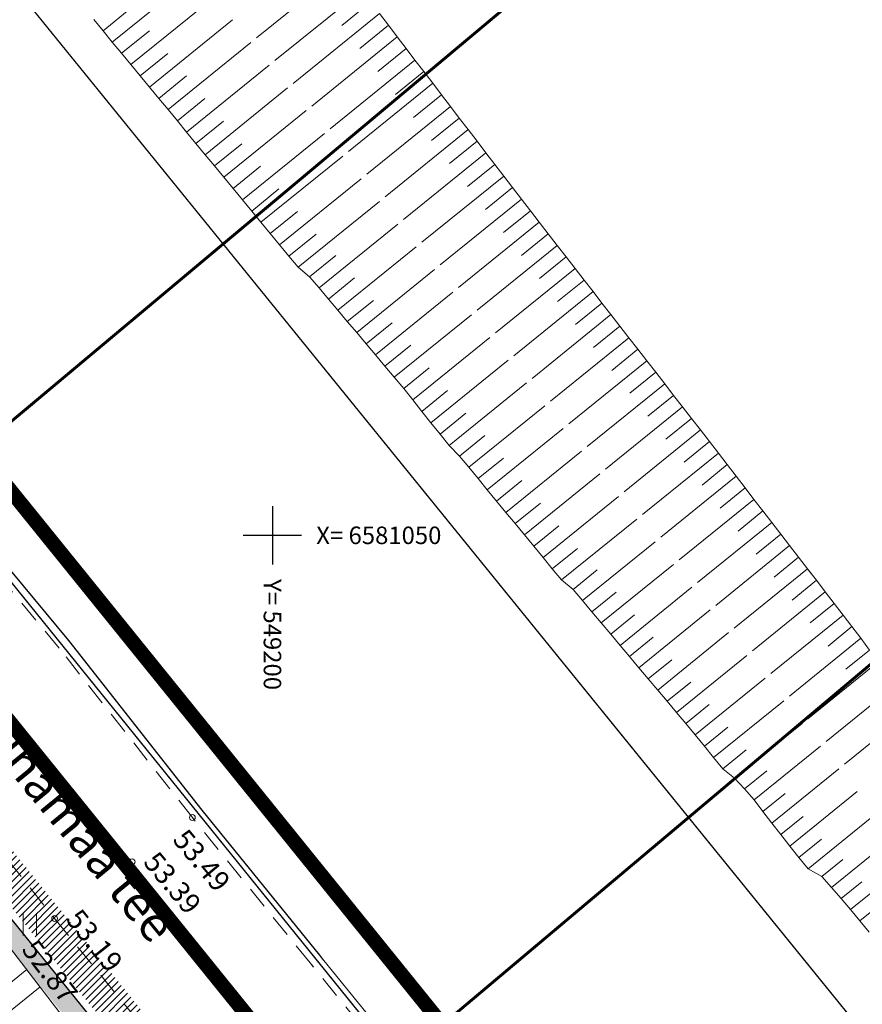
# Model space of a CAD drawing. Units: metres. Extents: x 546175 to 549964, y 6579224 to 6585290.
# Drawn here: x 549183 to 549240, y 6581018 to 6581085 of the extents above; entities that cross this region are included whole.
import ezdxf
from ezdxf.enums import TextEntityAlignment as Align

# ---------------------------------------------------------------- set-up
doc = ezdxf.new("R2010")
doc.units = ezdxf.units.M
doc.header["$MEASUREMENT"] = 0
for name, pattern in [('ASFBET', [2.5, 1.5, -1]), ('CENTER', [2, 1.25, -0.25, 0.25, -0.25]), ('HIDDEN', [0.375, 0.25, -0.125]), ('KATASTRIPIIR', [0.02, 0.01, 0.01]), ('NOLVAKRIIPS', [0.2, 0.1, 0.1]), ('NOLVAPEAL', [0.2, 0.1, 0.1])]:
    doc.linetypes.add(name, pattern=pattern)
for name, color, linetype, lineweight in [('00_ehitusõigus', 7, 'Continuous', 5), ('0_TRASSIDE KAITSEVÖÖND', 1, 'Continuous', 9), ('13048-TL$0$TL_mulle_kraav_nõlv', 8, 'Continuous', 9), ('13048-TL$0$TL_mulle_nõlv', 8, 'Continuous', 9), ('13048-TL$0$TL_mulle_nõlvatähis', 8, 'Continuous', 9), ('PIIR', 8, 'Continuous', 20), ('PR_PEENAR', 8, 'Continuous', 9)]:
    doc.layers.add(name, color=color, linetype=linetype, lineweight=lineweight)
for name, color, linetype in [('00_planeeritava ala piir', 230, 'Continuous'), ('AED', 8, 'Continuous'), ('HALJASTUS', 8, 'Continuous'), ('KORGUS', 8, 'Continuous'), ('LIIKLUS', 8, 'Continuous'), ('PR_HALJASTUS_MURU', 9, 'Continuous'), ('RELJEEF', 8, 'Continuous'), ('TEE', 8, 'Continuous'), ('VORK', 8, 'Continuous')]:
    doc.layers.add(name, color=color, linetype=linetype)
doc.styles.get("Standard").update_dxf_attribs({"font": 'txt.shx'})
doc.styles.add('Style-INTL_ISO', font='INTL_ISO.shx')
doc.styles.add('Style-INTL_ISO_ITALIC', font='INTL_ISO_ITALIC.shx')
doc.linetypes.add('RA_AED', pattern='A,2.5,[132,mkm.shx,S=0.3,R=0,X=0,Y=0],2.5', length=5)
pattern_1 = [(90, (0, 0), (-0.3535533905, 0.3535533905), [0.09375, -0.6133567815]), (45, (0, 0), (-0.353553390593, 0.353553390593), [0.09375, -0.40625]), (135, (0, 0), (-0.353553390593, -0.353553390593), [0.09375, -0.40625])]

# ---------------------------------------------------------------- blocks, each defined once
blk = doc.blocks.new('HEIN_1')
at = {"layer": 'HALJASTUS', "linetype": 'Continuous', "lineweight": 0}
for p, q in [((-0.00455, 0.00761), (-0.00455, -0.00761)), ((0.00455, 0.00761), (0.00455, -0.00761))]:
    blk.add_line(p, q, dxfattribs=at)
blk = doc.blocks.new('VKORIS')
at = {"color": 0, "linetype": 'Continuous'}
for p, q in [((0, 4), (0, -4)), ((-4, 0), (4, 0))]:
    blk.add_line(p, q, dxfattribs=at)

msp = doc.modelspace()

# ---------------------------------------------------------------- hatches: boundary and pattern name
h = msp.add_hatch()
h.set_pattern_fill('ANSI31', color=253, scale=2.75)
h.set_pattern_definition([(45, (0, 0), (-0.243067956033, 0.243067956033), [])])
edge = h.paths.add_edge_path()
edge.add_line((548961.378, 6581292.323), (548964.929, 6581297.16))
edge.add_line((548964.929, 6581297.16), (548966.21, 6581295.575))
edge.add_line((548966.21, 6581295.575), (549310.372, 6580869.834))
edge.add_line((549310.372, 6580869.834), (549265.647, 6580921.184))
edge.add_line((549265.647, 6580921.184), (548975.939, 6581279.563))
edge.add_arc((548862.307, 6581167.636), 159.499, 44.5669, 46.20899)
edge.add_arc((548888.257, 6581194.705), 122.001, 46.20899, 49.2648)
edge.add_arc((548896.415, 6581204.178), 109.499, 49.2648, 53.08445)
edge.add_arc((548907.881, 6581219.44), 90.41, 53.08445, 53.72049)
at = {"layer": '0_TRASSIDE KAITSEVÖÖND'}
h = msp.add_hatch(dxfattribs=at)
h.set_pattern_fill('ANSI31', color=256, scale=5)
h.set_pattern_definition([(45, (0, 0), (-0.44194173824, 0.44194173824), [])])
h.paths.add_polyline_path([(548918.854, 6580999.482), (548925.788, 6581009.013), (548952.369, 6580985.794), (548953.253, 6580986.855), (548966.131, 6580976.201), (548996.413, 6580950.89), (549043.613, 6580911.861), (549060.132, 6580893.337), (549075.382, 6580877.667), (549063.006, 6580866.23), (549032.017, 6580899.781), (548942.937, 6580978.577)], flags=17)
h.paths.add_polyline_path([(549064.362, 6580864.761), (549076.777, 6580876.233), (549102.205, 6580850.105), (549137.522, 6580806.75), (549161.449, 6580777.496), (549175.162, 6580760.59), (549161.377, 6580749.489), (549122.316, 6580798.195), (549103.899, 6580821.946)], flags=16)
h.paths.add_polyline_path([(549163.255, 6580747.148), (549177.052, 6580758.26), (549186.575, 6580746.52), (549216.397, 6580708.836), (549249.2, 6580668.134), (549261.116, 6580653.333), (549247.424, 6580642.198), (549214.214, 6580683.607), (549200.995, 6580700.09)], flags=16)
edge = h.paths.add_edge_path()
edge.add_line((548942.911, 6580978.585), (548938.773, 6580979.561))
edge.add_line((548938.773, 6580979.561), (548924.448, 6580982.944))
edge.add_line((548924.448, 6580982.944), (548921.226, 6580981.04))
edge.add_line((548921.226, 6580981.04), (548916.468, 6580977.449))
edge.add_line((548916.468, 6580977.449), (548914.916, 6580976.072))
edge.add_line((548914.916, 6580976.072), (548864.915, 6580856.112))
edge.add_line((548864.915, 6580856.112), (548859.141, 6580842.319))
edge.add_line((548859.141, 6580842.319), (548861.927, 6580841.146))
edge.add_line((548861.927, 6580841.146), (548917.988, 6580973.967))
edge.add_line((548917.988, 6580973.967), (548919.547, 6580975.88))
edge.add_line((548919.547, 6580975.88), (548924.618, 6580978.799))
edge.add_line((548924.618, 6580978.799), (548943.192, 6580973.336))
edge.add_line((548943.192, 6580973.336), (549029.179, 6580897.252))
edge.add_line((549029.179, 6580897.252), (549101.074, 6580819.413))
edge.add_line((549101.074, 6580819.413), (549119.84, 6580796.18))
edge.add_line((549119.84, 6580796.18), (549157.03, 6580750.175))
edge.add_line((549157.03, 6580750.175), (549159.725, 6580746.84))
edge.add_line((549159.725, 6580746.84), (549161.278, 6580744.913))
edge.add_line((549161.278, 6580744.913), (549162.455, 6580743.462))
edge.add_line((549162.455, 6580743.462), (549193.565, 6580704.926))
edge.add_line((549193.565, 6580704.926), (549193.97, 6580704.452))
edge.add_line((549193.97, 6580704.452), (549246.59, 6580638))
edge.add_line((549246.59, 6580638), (549267.419, 6580652.65))
edge.add_line((549267.419, 6580652.65), (549252.757, 6580671.046))
edge.add_line((549252.757, 6580671.046), (549219.886, 6580711.829))
edge.add_line((549219.886, 6580711.829), (549189.824, 6580749.126))
edge.add_line((549189.824, 6580749.126), (549164.551, 6580780.021))
edge.add_line((549164.551, 6580780.021), (549140.621, 6580809.279))
edge.add_line((549140.621, 6580809.279), (549119.61, 6580834.76))
edge.add_line((549119.61, 6580834.76), (549063.738, 6580896.691))
edge.add_line((549063.738, 6580896.691), (549046.36, 6580915.218))
edge.add_line((549046.36, 6580915.218), (548987.6, 6580964.14))
edge.add_line((548987.6, 6580964.14), (548926.901, 6581014.417))
edge.add_line((548926.901, 6581014.417), (548923.103, 6581017.562))
edge.add_line((548923.103, 6581017.562), (548922.274, 6581016.322))
edge.add_line((548922.274, 6581016.322), (548908.932, 6581026.313))
edge.add_line((548908.932, 6581026.313), (548906.534, 6581023.111))
edge.add_line((548906.534, 6581023.111), (548920.047, 6581012.992))
edge.add_line((548920.047, 6581012.992), (548892.687, 6580972.069))
edge.add_line((548892.687, 6580972.069), (548766.356, 6580668.834))
edge.add_line((548766.356, 6580668.834), (548733.84, 6580590.619))
edge.add_line((548733.84, 6580590.619), (548705.826, 6580523.363))
edge.add_line((548705.826, 6580523.363), (548741.138, 6580508.487))
edge.add_line((548741.138, 6580508.487), (548754.75, 6580464.891))
edge.add_line((548754.75, 6580464.891), (549134.594, 6579856.597))
edge.add_line((549134.594, 6579856.597), (549254.563, 6579930.97))
edge.add_arc((548889.543, 6580486.135), 664.415, 303.324857, 306.726455)
edge.add_line((549286.86, 6579953.606), (549316.086, 6579985.58))
edge.add_line((549316.086, 6579985.58), (549322.008, 6579999.759))
edge.add_line((549322.008, 6579999.759), (549334.512, 6580029.919))
edge.add_line((549334.512, 6580029.919), (549433.484, 6580204.269))
edge.add_line((549433.484, 6580204.269), (549470.713, 6580269.899))
edge.add_line((549470.713, 6580269.899), (549471.626, 6580338.683))
edge.add_line((549471.626, 6580338.683), (549465.74, 6580339.48))
edge.add_line((549465.74, 6580339.48), (549465.277, 6580272.603))
edge.add_line((549465.277, 6580272.603), (549328.974, 6580032.494))
edge.add_line((549328.974, 6580032.494), (549324.135, 6580021.213))
edge.add_line((549324.135, 6580021.213), (549311.244, 6579988.786))
edge.add_line((549311.244, 6579988.786), (549293.915, 6579971.979))
edge.add_line((549293.915, 6579971.979), (549283.268, 6579961.653))
edge.add_line((549283.268, 6579961.653), (549274.168, 6579954.645))
edge.add_line((549274.168, 6579954.645), (549251.239, 6579936.978))
edge.add_line((549251.239, 6579936.978), (549200.555, 6579905.129))
edge.add_line((549200.555, 6579905.129), (549136.644, 6579866.152))
edge.add_line((549136.644, 6579866.152), (549078.293, 6579959.655))
edge.add_line((549078.293, 6579959.655), (549091.004, 6579967.455))
edge.add_line((549091.004, 6579967.455), (549086.361, 6579974.892))
edge.add_line((549086.361, 6579974.892), (549073.712, 6579966.995))
edge.add_line((549073.712, 6579966.995), (548969.775, 6580133.548))
edge.add_line((548969.775, 6580133.548), (548982.313, 6580141.242))
edge.add_line((548982.313, 6580141.242), (548977.673, 6580148.695))
edge.add_line((548977.673, 6580148.695), (548965.193, 6580140.889))
edge.add_line((548965.193, 6580140.889), (548941.715, 6580178.512))
edge.add_line((548941.715, 6580178.512), (548940.881, 6580179.886))
edge.add_line((548940.881, 6580179.886), (548940.472, 6580180.549))
edge.add_line((548940.472, 6580180.549), (548940.126, 6580181.057))
edge.add_line((548940.126, 6580181.057), (548840.952, 6580340.005))
edge.add_line((548840.952, 6580340.005), (548850.315, 6580345.861))
edge.add_line((548850.315, 6580345.861), (548846.072, 6580352.647))
edge.add_line((548846.072, 6580352.647), (548836.698, 6580346.794))
edge.add_line((548836.698, 6580346.794), (548802.115, 6580402.21))
edge.add_line((548802.115, 6580402.21), (548811.486, 6580407.96))
edge.add_line((548811.486, 6580407.96), (548806.854, 6580415.369))
edge.add_line((548806.854, 6580415.369), (548797.534, 6580409.551))
edge.add_line((548797.534, 6580409.551), (548762.378, 6580465.885))
edge.add_line((548762.378, 6580465.885), (548761.601, 6580467.252))
edge.add_line((548761.601, 6580467.252), (548761.202, 6580467.822))
edge.add_line((548761.202, 6580467.822), (548760.79, 6580468.43))
edge.add_line((548760.79, 6580468.43), (548759.069, 6580471.188))
edge.add_line((548759.069, 6580471.188), (548757.822, 6580475.183))
edge.add_line((548757.822, 6580475.183), (548756.128, 6580480.607))
edge.add_arc((572292.149, 6587837.645), 24659.082, 197.3217429, 197.3585296, ccw=False)
edge.add_arc((548902.744, 6580544.153), 158.896, 196.9337, 197.74657, ccw=False)
edge.add_arc((548656.504, 6580469.63), 98.375, 16.68365, 17.99662)
edge.add_arc((548875.781, 6580540.457), 132.058, 196.8511, 197.82917, ccw=False)
edge.add_arc((555960.318, 6582754.852), 7554.6, 197.3315877, 197.3486847, ccw=False)
edge.add_arc((549375.318, 6580701.153), 656.782, 197.241808, 197.438464, ccw=False)
edge.add_arc((548679.076, 6580486.124), 71.915, 16.44209, 18.23818)
edge.add_arc((548617.312, 6580469.201), 135.912, 16.86497, 17.8153)
edge.add_arc((548794.282, 6580526.819), 50.205, 196.05371, 198.62656, ccw=False)
edge.add_line((548746.034, 6580512.935), (548714.142, 6580526.37))
edge.add_line((548714.142, 6580526.37), (548739.824, 6580588.099))
edge.add_line((548739.824, 6580588.099), (548772.359, 6580666.339))
edge.add_line((548772.359, 6580666.339), (548816.496, 6580772.282))
edge.add_line((548816.496, 6580772.282), (548834.689, 6580764.732))
edge.add_line((548834.689, 6580764.732), (548838.27, 6580773.267))
edge.add_line((548838.27, 6580773.267), (548834.415, 6580774.904))
edge.add_line((548834.415, 6580774.904), (548833.825, 6580773.366))
edge.add_line((548833.825, 6580773.366), (548830.768, 6580773.932))
edge.add_line((548830.768, 6580773.932), (548819.215, 6580778.839))
edge.add_line((548819.215, 6580778.839), (548821.076, 6580783.277))
edge.add_line((548821.076, 6580783.277), (548839.252, 6580775.552))
edge.add_line((548839.252, 6580775.552), (548840.816, 6580779.233))
edge.add_line((548840.816, 6580779.233), (548822.58, 6580786.923))
edge.add_line((548822.58, 6580786.923), (548846.145, 6580843.45))
edge.add_line((548846.145, 6580843.45), (548857.594, 6580838.623))
edge.add_line((548857.594, 6580838.623), (548834.093, 6580782.069))
edge.add_line((548834.093, 6580782.069), (548837.429, 6580780.777))
edge.add_line((548837.429, 6580780.777), (548861.71, 6580841.247))
edge.add_line((548861.71, 6580841.247), (548847.683, 6580847.142))
edge.add_line((548847.683, 6580847.142), (548850.062, 6580852.853))
edge.add_line((548850.062, 6580852.853), (548850.077, 6580852.888))
edge.add_line((548850.077, 6580852.888), (548852.632, 6580859.006))
edge.add_line((548852.632, 6580859.006), (548853.446, 6580860.976))
edge.add_line((548853.446, 6580860.976), (548898.443, 6580968.984))
edge.add_line((548898.443, 6580968.984), (548917.099, 6580996.859))
edge.add_line((548917.099, 6580996.859), (548918.854, 6580999.482))
edge.add_line((548918.854, 6580999.482), (548942.911, 6580978.585))
at = {"layer": 'PR_HALJASTUS_MURU'}
h = msp.add_hatch(dxfattribs=at)
h.set_pattern_fill('GRASS', color=256, scale=0.5, style=0)
h.set_pattern_definition(pattern_1)
edge = h.paths.add_edge_path()
edge.add_arc((548862.307, 6581167.636), 158.999, 44.57573, 46.20898)
edge.add_arc((548888.257, 6581194.705), 121.501, 46.20898, 49.2648)
edge.add_arc((548896.415, 6581204.178), 108.999, 49.2648, 53.08445)
edge.add_arc((548907.881, 6581219.44), 89.91, 53.08445, 53.22524)
edge.add_line((548961.707, 6581291.457), (548960.457, 6581289.573))
edge.add_line((548960.457, 6581289.573), (548966.669, 6581285.754))
edge.add_arc((548888.257, 6581194.705), 120.161, 46.20898, 49.2648, ccw=False)
edge.add_arc((548862.307, 6581167.636), 157.659, 44.5996, 46.20898, ccw=False)
edge.add_line((548974.565, 6581278.336), (549264.237, 6580920.001))
edge.add_line((549264.237, 6580920.001), (549309.224, 6580868.351))
edge.add_line((549309.224, 6580868.351), (549310.053, 6580869.44))
edge.add_line((549310.053, 6580869.44), (549265.264, 6580920.863))
edge.add_line((549265.264, 6580920.863), (548975.566, 6581279.229))
h = msp.add_hatch(dxfattribs=at)
h.set_pattern_fill('GRASS', color=256, scale=0.5, style=0)
h.set_pattern_definition(pattern_1)
edge = h.paths.add_edge_path()
edge.add_arc((548862.307, 6581167.636), 158.999, 44.57573, 46.20898)
edge.add_arc((548888.257, 6581194.705), 121.501, 46.20898, 49.2648)
edge.add_arc((548896.415, 6581204.178), 108.999, 49.2648, 53.08445)
edge.add_arc((548907.881, 6581219.44), 89.91, 53.08445, 53.22524)
edge.add_line((548961.707, 6581291.457), (548960.457, 6581289.573))
edge.add_line((548960.457, 6581289.573), (548966.669, 6581285.754))
edge.add_arc((548888.257, 6581194.705), 120.161, 46.20898, 49.2648, ccw=False)
edge.add_arc((548862.307, 6581167.636), 157.659, 44.5996, 46.20898, ccw=False)
edge.add_line((548974.565, 6581278.336), (549264.237, 6580920.001))
edge.add_line((549264.237, 6580920.001), (549309.224, 6580868.351))
edge.add_line((549309.224, 6580868.351), (549310.053, 6580869.44))
edge.add_line((549310.053, 6580869.44), (549265.264, 6580920.863))
edge.add_line((549265.264, 6580920.863), (548975.566, 6581279.229))
h = msp.add_hatch(dxfattribs=at)
h.set_pattern_fill('GRASS', color=256, scale=0.5, style=0)
h.set_pattern_definition(pattern_1)
edge = h.paths.add_edge_path()
edge.add_arc((548862.307, 6581167.636), 158.999, 44.57573, 46.20898)
edge.add_arc((548888.257, 6581194.705), 121.501, 46.20898, 49.2648)
edge.add_arc((548896.415, 6581204.178), 108.999, 49.2648, 53.08445)
edge.add_arc((548907.881, 6581219.44), 89.91, 53.08445, 53.22524)
edge.add_line((548961.707, 6581291.457), (548960.457, 6581289.573))
edge.add_line((548960.457, 6581289.573), (548966.669, 6581285.754))
edge.add_arc((548888.257, 6581194.705), 120.161, 46.20898, 49.2648, ccw=False)
edge.add_arc((548862.307, 6581167.636), 157.659, 44.5996, 46.20898, ccw=False)
edge.add_line((548974.565, 6581278.336), (549264.237, 6580920.001))
edge.add_line((549264.237, 6580920.001), (549309.224, 6580868.351))
edge.add_line((549309.224, 6580868.351), (549310.053, 6580869.44))
edge.add_line((549310.053, 6580869.44), (549265.264, 6580920.863))
edge.add_line((549265.264, 6580920.863), (548975.566, 6581279.229))

# ---------------------------------------------------------------- linework, layer by layer
at = {"layer": '00_ehitusõigus', "flags": 128}
for points in [[(549232.59, 6581100.078, 0.2, 0.2, 0), (549118.215, 6581004.286, 0, 0, 0)], [(549271.689, 6581067.017, 0.2, 0.2, 0), (549149.396, 6580964.095, 0, 0, 0)]]:
    msp.add_lwpolyline(points, format="xyseb", dxfattribs=at)
at = {"layer": '00_planeeritava ala piir', "color": 236, "linetype": 'CENTER', "ltscale": 2, "true_color": 0x7a003d, "const_width": 1}
msp.add_lwpolyline([(549482.898, 6580387.636), (549385.029, 6580511.371), (549342.704, 6580565.437), (549365.457, 6580583.249), (549368.167, 6580590.107), (549423.036, 6580566.937), (549490.113, 6580671.877), (549385.202, 6580801.74), (549329.313, 6580870.897), (549263.341, 6580952.509), (549195.422, 6581036.538), (549148.271, 6581094.869), (549108.913, 6581143.559), (548959.781, 6581231.981), (548896.739, 6581077.83), (548787.058, 6580817.747), (548749.638, 6580728.939), (548691.042, 6580592.098), (548633.941, 6580456.827)], dxfattribs=at)
at = {"layer": '00_planeeritava ala piir', "linetype": 'CENTER', "ltscale": 2, "const_width": 1}
msp.add_lwpolyline([(549154.436, 6580449.692), (549100.646, 6580516.152), (549058.889, 6580567.811), (549124.982, 6580621.304), (549192.026, 6580674.705), (549233.467, 6580622.326), (549302.761, 6580533.921), (549333.831, 6580571.191), (549357.155, 6580589.449), (549362.628, 6580603.302), (549419.154, 6580579.431), (549477.809, 6580671.194), (549377.424, 6580795.455), (549321.535, 6580864.611), (549255.564, 6580946.223), (549187.644, 6581030.252), (549140.494, 6581088.583), (549103.987, 6581134.55), (548962.493, 6581220.037), (548894.962, 6581060.386), (548796.272, 6580813.862), (548758.842, 6580725.029), (548700.244, 6580588.185), (548643.154, 6580452.938)], dxfattribs=at)
at = {"layer": '13048-TL$0$TL_mulle_kraav_nõlv', "flags": 128}
for points in [[(549240.87, 6581022.822), (549240.234, 6581023.594), (549239.598, 6581024.365), (549238.951, 6581025.128), (549238.287, 6581025.878), (549237.622, 6581026.626), (549236.689, 6581027.156), (549236.062, 6581027.936), (549235.438, 6581028.717), (549234.818, 6581029.502), (549234.204, 6581030.291), (549233.599, 6581031.088), (549232.996, 6581031.887), (549232.328, 6581032.633), (549231.657, 6581033.376), (549230.859, 6581034.017), (549230.223, 6581034.788), (549229.587, 6581035.56), (549228.95, 6581036.331), (549228.314, 6581037.103), (549227.678, 6581037.874), (549227.035, 6581038.64), (549226.389, 6581039.404), (549225.744, 6581040.168), (549225.099, 6581040.933), (549224.454, 6581041.698), (549223.811, 6581042.464), (549223.168, 6581043.229), (549222.524, 6581043.995), (549221.88, 6581044.76), (549221.235, 6581045.525), (549220.589, 6581046.289), (549219.809, 6581046.943), (549219.172, 6581047.715), (549218.536, 6581048.486), (549217.9, 6581049.258), (549217.264, 6581050.029), (549216.627, 6581050.801), (549215.991, 6581051.572), (549215.355, 6581052.344), (549214.718, 6581053.115), (549214.082, 6581053.887), (549213.446, 6581054.658), (549212.81, 6581055.43), (549212.111, 6581056.151), (549211.484, 6581056.93), (549210.858, 6581057.71), (549210.234, 6581058.491), (549209.611, 6581059.274), (549208.99, 6581060.058), (549208.349, 6581060.825), (549207.705, 6581061.59), (549207.061, 6581062.355), (549206.416, 6581063.12), (549205.772, 6581063.885), (549205.128, 6581064.65), (549204.482, 6581065.415), (549203.837, 6581066.179), (549203.191, 6581066.942), (549202.544, 6581067.705), (549201.759, 6581068.357), (549201.123, 6581069.128), (549200.487, 6581069.9), (549199.85, 6581070.671), (549199.214, 6581071.443), (549198.578, 6581072.214), (549197.942, 6581072.986), (549197.305, 6581073.757), (549196.669, 6581074.529), (549196.033, 6581075.3), (549195.396, 6581076.072), (549194.76, 6581076.843), (549194.124, 6581077.615), (549193.487, 6581078.386), (549192.851, 6581079.158), (549192.215, 6581079.929), (549191.579, 6581080.701), (549190.942, 6581081.472), (549190.306, 6581082.244), (549189.67, 6581083.015), (549189.033, 6581083.787), (549188.397, 6581084.558), (549187.761, 6581085.33)], [(549226.573, 6581039.187), (549226.389, 6581039.404), (549225.744, 6581040.168), (549225.099, 6581040.933), (549224.454, 6581041.698), (549223.811, 6581042.464), (549223.168, 6581043.229), (549222.524, 6581043.995), (549221.88, 6581044.76), (549221.235, 6581045.525), (549220.589, 6581046.289), (549219.809, 6581046.943), (549219.172, 6581047.715), (549218.536, 6581048.486), (549217.9, 6581049.258), (549217.264, 6581050.029), (549216.627, 6581050.801), (549215.991, 6581051.572), (549215.355, 6581052.344), (549214.718, 6581053.115), (549214.082, 6581053.887), (549213.446, 6581054.658), (549212.81, 6581055.43), (549212.111, 6581056.151), (549211.484, 6581056.93), (549210.858, 6581057.71), (549210.234, 6581058.491), (549209.611, 6581059.274), (549208.99, 6581060.058), (549208.349, 6581060.825), (549207.705, 6581061.59), (549207.061, 6581062.355), (549206.416, 6581063.12), (549205.772, 6581063.885), (549205.128, 6581064.65), (549204.482, 6581065.415), (549203.837, 6581066.179), (549203.191, 6581066.942), (549202.544, 6581067.705), (549201.759, 6581068.357), (549201.123, 6581069.128), (549200.487, 6581069.9), (549199.85, 6581070.671), (549199.214, 6581071.443), (549198.578, 6581072.214), (549197.942, 6581072.986), (549197.305, 6581073.757), (549196.669, 6581074.529), (549196.033, 6581075.3), (549195.396, 6581076.072), (549194.76, 6581076.843), (549194.124, 6581077.615), (549193.487, 6581078.386), (549192.851, 6581079.158), (549192.215, 6581079.929), (549191.579, 6581080.701), (549190.942, 6581081.472), (549190.306, 6581082.244), (549189.67, 6581083.015), (549189.033, 6581083.787), (549188.397, 6581084.558), (549187.761, 6581085.33)]]:
    msp.add_lwpolyline(points, dxfattribs=at)
at = {"layer": '13048-TL$0$TL_mulle_nõlv', "flags": 128}
for points in [[(549240.899, 6581042.144), (549240.299, 6581042.946), (549239.697, 6581043.745), (549239.092, 6581044.541), (549238.483, 6581045.335), (549237.872, 6581046.127), (549237.261, 6581046.919), (549236.649, 6581047.711), (549236.038, 6581048.502), (549235.426, 6581049.294), (549234.815, 6581050.085), (549234.204, 6581050.877), (549233.593, 6581051.669), (549232.985, 6581052.464), (549232.377, 6581053.258), (549231.768, 6581054.052), (549231.159, 6581054.845), (549230.548, 6581055.637), (549229.937, 6581056.429), (549229.324, 6581057.22), (549228.711, 6581058.01), (549228.097, 6581058.799), (549227.482, 6581059.588), (549226.867, 6581060.377), (549226.251, 6581061.165), (549225.636, 6581061.954), (549225.02, 6581062.742), (549224.406, 6581063.531), (549223.795, 6581064.323), (549223.184, 6581065.115), (549222.573, 6581065.907), (549221.96, 6581066.698), (549221.346, 6581067.487), (549220.733, 6581068.277), (549220.119, 6581069.067), (549219.506, 6581069.857), (549218.892, 6581070.647), (549218.28, 6581071.438), (549217.67, 6581072.231), (549217.059, 6581073.023), (549216.449, 6581073.816), (549215.84, 6581074.609), (549215.231, 6581075.403), (549214.623, 6581076.198), (549214.015, 6581076.992), (549213.407, 6581077.786), (549212.799, 6581078.58), (549212.191, 6581079.375), (549211.584, 6581080.17), (549210.977, 6581080.966), (549210.37, 6581081.761), (549209.763, 6581082.556), (549209.156, 6581083.351), (549208.548, 6581084.146), (549207.94, 6581084.94), (549207.331, 6581085.733)], [(549236.933, 6581047.343), (549236.649, 6581047.711), (549236.038, 6581048.502), (549235.426, 6581049.294), (549234.815, 6581050.085), (549234.204, 6581050.877), (549233.593, 6581051.669), (549232.985, 6581052.464), (549232.377, 6581053.258), (549231.768, 6581054.052), (549231.159, 6581054.845), (549230.548, 6581055.637), (549229.937, 6581056.429), (549229.324, 6581057.22), (549228.711, 6581058.01), (549228.097, 6581058.799), (549227.482, 6581059.588), (549226.867, 6581060.377), (549226.251, 6581061.165), (549225.636, 6581061.954), (549225.02, 6581062.742), (549224.406, 6581063.531), (549223.795, 6581064.323), (549223.184, 6581065.115), (549222.573, 6581065.907), (549221.96, 6581066.698), (549221.346, 6581067.487), (549220.733, 6581068.277), (549220.119, 6581069.067), (549219.506, 6581069.857), (549218.892, 6581070.647), (549218.28, 6581071.438), (549217.67, 6581072.231), (549217.059, 6581073.023), (549216.449, 6581073.816), (549215.84, 6581074.609), (549215.231, 6581075.403), (549214.623, 6581076.198), (549214.015, 6581076.992), (549213.407, 6581077.786), (549212.799, 6581078.58), (549212.191, 6581079.375), (549211.584, 6581080.17), (549210.977, 6581080.966), (549210.37, 6581081.761), (549209.763, 6581082.556), (549209.156, 6581083.351), (549208.548, 6581084.146), (549207.94, 6581084.94), (549207.331, 6581085.733)]]:
    msp.add_lwpolyline(points, dxfattribs=at)
at = {"layer": '13048-TL$0$TL_mulle_nõlvatähis'}
for p, q in [((549204.861, 6581088.881), (549198.914, 6581084.065)), ((549204.861, 6581088.881), (549198.914, 6581084.065)), ((549189.033, 6581083.787), (549194.75, 6581088.414)), ((549189.033, 6581083.787), (549194.75, 6581088.414)), ((549190.306, 6581082.244), (549196.008, 6581086.86)), ((549190.306, 6581082.244), (549196.008, 6581086.86)), ((549206.106, 6581087.315), (549200.172, 6581082.511)), ((549206.106, 6581087.315), (549200.172, 6581082.511)), ((549188.397, 6581084.558), (549190.305, 6581086.103)), ((549188.397, 6581084.558), (549190.305, 6581086.103)), ((549206.72, 6581086.525), (549204.747, 6581084.928)), ((549206.72, 6581086.525), (549204.747, 6581084.928)), ((549207.331, 6581085.733), (549201.43, 6581080.957)), ((549207.331, 6581085.733), (549201.43, 6581080.957)), ((549191.579, 6581080.701), (549197.267, 6581085.305)), ((549191.579, 6581080.701), (549197.267, 6581085.305)), ((549207.94, 6581084.94), (549205.979, 6581083.353)), ((549207.94, 6581084.94), (549205.979, 6581083.353)), ((549189.67, 6581083.015), (549191.573, 6581084.556)), ((549189.67, 6581083.015), (549191.573, 6581084.556)), ((549208.548, 6581084.146), (549202.689, 6581079.402)), ((549208.548, 6581084.146), (549202.689, 6581079.402)), ((549192.851, 6581079.158), (549198.525, 6581083.751)), ((549192.851, 6581079.158), (549198.525, 6581083.751)), ((549190.942, 6581081.472), (549192.841, 6581083.009)), ((549190.942, 6581081.472), (549192.841, 6581083.009)), ((549209.156, 6581083.351), (549207.21, 6581081.775)), ((549209.156, 6581083.351), (549207.21, 6581081.775)), ((549194.124, 6581077.615), (549199.783, 6581082.196)), ((549194.124, 6581077.615), (549199.783, 6581082.196)), ((549209.763, 6581082.556), (549203.947, 6581077.848)), ((549209.763, 6581082.556), (549203.947, 6581077.848)), ((549192.215, 6581079.929), (549194.109, 6581081.462)), ((549192.215, 6581079.929), (549194.109, 6581081.462)), ((549210.37, 6581081.761), (549208.439, 6581080.197)), ((549210.37, 6581081.761), (549208.439, 6581080.197)), ((549210.977, 6581080.966), (549205.206, 6581076.293)), ((549210.977, 6581080.966), (549205.206, 6581076.293)), ((549195.396, 6581076.072), (549201.042, 6581080.642)), ((549195.396, 6581076.072), (549201.042, 6581080.642)), ((549211.584, 6581080.17), (549209.667, 6581078.618)), ((549211.584, 6581080.17), (549209.667, 6581078.618)), ((549193.487, 6581078.386), (549195.377, 6581079.916)), ((549193.487, 6581078.386), (549195.377, 6581079.916)), ((549212.191, 6581079.375), (549206.464, 6581074.739)), ((549212.191, 6581079.375), (549206.464, 6581074.739)), ((549196.669, 6581074.529), (549202.3, 6581079.087)), ((549196.669, 6581074.529), (549202.3, 6581079.087)), ((549194.76, 6581076.843), (549196.645, 6581078.369)), ((549194.76, 6581076.843), (549196.645, 6581078.369)), ((549212.799, 6581078.58), (549210.897, 6581077.04)), ((549212.799, 6581078.58), (549210.897, 6581077.04)), ((549197.942, 6581072.986), (549203.559, 6581077.533)), ((549197.942, 6581072.986), (549203.559, 6581077.533)), ((549213.407, 6581077.786), (549207.723, 6581073.184)), ((549213.407, 6581077.786), (549207.723, 6581073.184)), ((549196.033, 6581075.3), (549197.912, 6581076.822)), ((549196.033, 6581075.3), (549197.912, 6581076.822)), ((549214.015, 6581076.992), (549212.127, 6581075.463)), ((549214.015, 6581076.992), (549212.127, 6581075.463)), ((549199.214, 6581071.443), (549204.817, 6581075.979)), ((549199.214, 6581071.443), (549204.817, 6581075.979)), ((549214.623, 6581076.198), (549208.981, 6581071.63)), ((549214.623, 6581076.198), (549208.981, 6581071.63)), ((549215.231, 6581075.403), (549213.357, 6581073.886)), ((549215.231, 6581075.403), (549213.357, 6581073.886)), ((549197.305, 6581073.757), (549199.18, 6581075.275)), ((549197.305, 6581073.757), (549199.18, 6581075.275)), ((549200.487, 6581069.9), (549206.076, 6581074.424)), ((549200.487, 6581069.9), (549206.076, 6581074.424)), ((549215.84, 6581074.609), (549210.24, 6581070.075)), ((549215.84, 6581074.609), (549210.24, 6581070.075)), ((549198.578, 6581072.214), (549200.448, 6581073.728)), ((549198.578, 6581072.214), (549200.448, 6581073.728)), ((549216.449, 6581073.816), (549214.588, 6581072.309)), ((549216.449, 6581073.816), (549214.588, 6581072.309)), ((549201.759, 6581068.357), (549207.334, 6581072.87)), ((549201.759, 6581068.357), (549207.334, 6581072.87)), ((549217.059, 6581073.023), (549211.498, 6581068.521)), ((549217.059, 6581073.023), (549211.498, 6581068.521)), ((549199.85, 6581070.671), (549201.716, 6581072.181)), ((549199.85, 6581070.671), (549201.716, 6581072.181)), ((549217.67, 6581072.231), (549215.822, 6581070.735)), ((549217.67, 6581072.231), (549215.822, 6581070.735)), ((549203.191, 6581066.942), (549208.592, 6581071.315)), ((549203.191, 6581066.942), (549208.592, 6581071.315)), ((549218.28, 6581071.438), (549212.756, 6581066.966)), ((549218.28, 6581071.438), (549212.756, 6581066.966)), ((549201.123, 6581069.128), (549202.984, 6581070.635)), ((549201.123, 6581069.128), (549202.984, 6581070.635)), ((549218.892, 6581070.647), (549217.056, 6581069.161)), ((549218.892, 6581070.647), (549217.056, 6581069.161)), ((549204.482, 6581065.415), (549209.851, 6581069.761)), ((549204.482, 6581065.415), (549209.851, 6581069.761)), ((549219.506, 6581069.857), (549214.015, 6581065.412)), ((549219.506, 6581069.857), (549214.015, 6581065.412)), ((549202.544, 6581067.705), (549204.351, 6581069.168)), ((549202.544, 6581067.705), (549204.351, 6581069.168)), ((549220.119, 6581069.067), (549218.294, 6581067.589)), ((549220.119, 6581069.067), (549218.294, 6581067.589)), ((549205.772, 6581063.885), (549211.109, 6581068.206)), ((549205.772, 6581063.885), (549211.109, 6581068.206)), ((549220.733, 6581068.277), (549215.273, 6581063.858)), ((549220.733, 6581068.277), (549215.273, 6581063.858)), ((549203.837, 6581066.179), (549205.632, 6581067.632)), ((549203.837, 6581066.179), (549205.632, 6581067.632)), ((549221.346, 6581067.487), (549219.531, 6581066.018)), ((549221.346, 6581067.487), (549219.531, 6581066.018)), ((549207.061, 6581062.355), (549212.368, 6581066.652)), ((549207.061, 6581062.355), (549212.368, 6581066.652)), ((549221.96, 6581066.698), (549216.532, 6581062.303)), ((549221.96, 6581066.698), (549216.532, 6581062.303)), ((549205.128, 6581064.65), (549206.912, 6581066.095)), ((549205.128, 6581064.65), (549206.912, 6581066.095)), ((549222.573, 6581065.907), (549220.769, 6581064.447)), ((549222.573, 6581065.907), (549220.769, 6581064.447)), ((549206.416, 6581063.12), (549208.191, 6581064.557)), ((549206.416, 6581063.12), (549208.191, 6581064.557)), ((549208.349, 6581060.825), (549213.626, 6581065.097)), ((549208.349, 6581060.825), (549213.626, 6581065.097)), ((549223.184, 6581065.115), (549217.79, 6581060.749)), ((549223.184, 6581065.115), (549217.79, 6581060.749)), ((549223.795, 6581064.323), (549222.002, 6581062.872)), ((549223.795, 6581064.323), (549222.002, 6581062.872)), ((549209.611, 6581059.274), (549214.885, 6581063.543)), ((549209.611, 6581059.274), (549214.885, 6581063.543)), ((549224.406, 6581063.531), (549219.049, 6581059.194)), ((549224.406, 6581063.531), (549219.049, 6581059.194)), ((549207.705, 6581061.59), (549209.469, 6581063.019)), ((549207.705, 6581061.59), (549209.469, 6581063.019)), ((549225.02, 6581062.742), (549223.239, 6581061.3)), ((549225.02, 6581062.742), (549223.239, 6581061.3)), ((549210.858, 6581057.71), (549216.143, 6581061.988)), ((549210.858, 6581057.71), (549216.143, 6581061.988)), ((549225.636, 6581061.954), (549220.307, 6581057.64)), ((549225.636, 6581061.954), (549220.307, 6581057.64)), ((549208.99, 6581060.058), (549210.746, 6581061.479)), ((549208.99, 6581060.058), (549210.746, 6581061.479)), ((549226.251, 6581061.165), (549224.479, 6581059.731)), ((549226.251, 6581061.165), (549224.479, 6581059.731)), ((549210.234, 6581058.491), (549211.994, 6581059.916)), ((549210.234, 6581058.491), (549211.994, 6581059.916)), ((549212.111, 6581056.151), (549217.402, 6581060.434)), ((549212.111, 6581056.151), (549217.402, 6581060.434)), ((549226.867, 6581060.377), (549221.565, 6581056.085)), ((549226.867, 6581060.377), (549221.565, 6581056.085)), ((549227.482, 6581059.588), (549225.719, 6581058.161)), ((549227.482, 6581059.588), (549225.719, 6581058.161)), ((549213.446, 6581054.658), (549218.66, 6581058.88)), ((549213.446, 6581054.658), (549218.66, 6581058.88)), ((549228.097, 6581058.799), (549222.824, 6581054.531)), ((549228.097, 6581058.799), (549222.824, 6581054.531)), ((549211.484, 6581056.93), (549213.247, 6581058.357)), ((549211.484, 6581056.93), (549213.247, 6581058.357)), ((549228.711, 6581058.01), (549226.958, 6581056.591)), ((549228.711, 6581058.01), (549226.958, 6581056.591)), ((549214.718, 6581053.115), (549219.918, 6581057.325)), ((549214.718, 6581053.115), (549219.918, 6581057.325)), ((549229.324, 6581057.22), (549224.082, 6581052.976)), ((549229.324, 6581057.22), (549224.082, 6581052.976)), ((549212.81, 6581055.43), (549214.55, 6581056.839)), ((549212.81, 6581055.43), (549214.55, 6581056.839)), ((549229.937, 6581056.429), (549228.195, 6581055.019)), ((549229.937, 6581056.429), (549228.195, 6581055.019)), ((549215.991, 6581051.572), (549221.177, 6581055.771)), ((549215.991, 6581051.572), (549221.177, 6581055.771)), ((549214.082, 6581053.887), (549215.818, 6581055.292)), ((549214.082, 6581053.887), (549215.818, 6581055.292)), ((549230.548, 6581055.637), (549225.341, 6581051.422)), ((549230.548, 6581055.637), (549225.341, 6581051.422)), ((549231.159, 6581054.845), (549229.429, 6581053.445)), ((549231.159, 6581054.845), (549229.429, 6581053.445)), ((549215.355, 6581052.344), (549217.086, 6581053.745)), ((549215.355, 6581052.344), (549217.086, 6581053.745)), ((549217.264, 6581050.029), (549222.435, 6581054.216)), ((549217.264, 6581050.029), (549222.435, 6581054.216)), ((549231.768, 6581054.052), (549226.599, 6581049.867)), ((549231.768, 6581054.052), (549226.599, 6581049.867)), ((549232.377, 6581053.258), (549230.66, 6581051.869)), ((549232.377, 6581053.258), (549230.66, 6581051.869)), ((549218.536, 6581048.486), (549223.694, 6581052.662)), ((549218.536, 6581048.486), (549223.694, 6581052.662)), ((549232.985, 6581052.464), (549227.858, 6581048.313)), ((549232.985, 6581052.464), (549227.858, 6581048.313)), ((549216.627, 6581050.801), (549218.354, 6581052.199)), ((549216.627, 6581050.801), (549218.354, 6581052.199)), ((549219.809, 6581046.943), (549224.952, 6581051.107)), ((549219.809, 6581046.943), (549224.952, 6581051.107)), ((549233.593, 6581051.669), (549231.89, 6581050.291)), ((549233.593, 6581051.669), (549231.89, 6581050.291)), ((549217.9, 6581049.258), (549219.622, 6581050.652)), ((549217.9, 6581049.258), (549219.622, 6581050.652)), ((549234.204, 6581050.877), (549229.116, 6581046.758)), ((549234.204, 6581050.877), (549229.116, 6581046.758)), ((549234.815, 6581050.085), (549233.125, 6581048.717)), ((549234.815, 6581050.085), (549233.125, 6581048.717)), ((549219.172, 6581047.715), (549220.89, 6581049.105)), ((549219.172, 6581047.715), (549220.89, 6581049.105)), ((549221.235, 6581045.525), (549226.211, 6581049.553)), ((549221.235, 6581045.525), (549226.211, 6581049.553)), ((549235.426, 6581049.294), (549230.374, 6581045.204)), ((549235.426, 6581049.294), (549230.374, 6581045.204)), ((549236.038, 6581048.502), (549234.359, 6581047.143)), ((549236.038, 6581048.502), (549234.359, 6581047.143)), ((549222.524, 6581043.995), (549227.469, 6581047.998)), ((549222.524, 6581043.995), (549227.469, 6581047.998)), ((549236.649, 6581047.711), (549231.633, 6581043.65)), ((549236.649, 6581047.711), (549231.633, 6581043.65)), ((549220.589, 6581046.289), (549222.254, 6581047.636)), ((549220.589, 6581046.289), (549222.254, 6581047.636)), ((549223.811, 6581042.464), (549228.727, 6581046.444)), ((549223.811, 6581042.464), (549228.727, 6581046.444)), ((549237.261, 6581046.919), (549235.594, 6581045.57)), ((549221.88, 6581044.76), (549223.534, 6581046.099)), ((549221.88, 6581044.76), (549223.534, 6581046.099)), ((549237.872, 6581046.127), (549232.891, 6581042.095)), ((549238.483, 6581045.335), (549236.828, 6581043.996)), ((549223.168, 6581043.229), (549224.811, 6581044.56)), ((549223.168, 6581043.229), (549224.811, 6581044.56)), ((549225.099, 6581040.933), (549229.986, 6581044.889)), ((549225.099, 6581040.933), (549229.986, 6581044.889)), ((549239.092, 6581044.541), (549234.15, 6581040.541)), ((549239.697, 6581043.745), (549238.057, 6581042.417)), ((549224.454, 6581041.698), (549226.089, 6581043.021)), ((549224.454, 6581041.698), (549226.089, 6581043.021)), ((549226.389, 6581039.404), (549231.244, 6581043.335)), ((549226.389, 6581039.404), (549231.244, 6581043.335)), ((549240.299, 6581042.946), (549235.408, 6581038.986)), ((549227.678, 6581037.874), (549232.503, 6581041.78)), ((549240.899, 6581042.144), (549239.278, 6581040.832)), ((549225.744, 6581040.168), (549227.368, 6581041.483)), ((549225.744, 6581040.168), (549227.368, 6581041.483)), ((549241.494, 6581041.34), (549236.667, 6581037.432)), ((549227.035, 6581038.64), (549228.648, 6581039.946)), ((549228.95, 6581036.331), (549233.761, 6581040.226)), ((549242.675, 6581039.723), (549237.925, 6581035.877)), ((549228.314, 6581037.103), (549229.92, 6581038.403)), ((549230.223, 6581034.788), (549235.02, 6581038.672)), ((549243.859, 6581038.108), (549239.184, 6581034.323)), ((549231.657, 6581033.376), (549236.278, 6581037.117)), ((549229.587, 6581035.56), (549231.188, 6581036.856)), ((549232.996, 6581031.887), (549237.536, 6581035.563)), ((549230.859, 6581034.017), (549232.456, 6581035.31)), ((549232.328, 6581032.633), (549233.855, 6581033.869)), ((549234.204, 6581030.291), (549238.795, 6581034.008)), ((549233.599, 6581031.088), (549235.121, 6581032.321)), ((549235.438, 6581028.717), (549240.053, 6581032.454)), ((549236.689, 6581027.156), (549241.312, 6581030.899)), ((549234.818, 6581029.502), (549236.354, 6581030.745)), ((549236.062, 6581027.936), (549237.603, 6581029.183)), ((549238.287, 6581025.878), (549242.57, 6581029.345)), ((549237.622, 6581026.626), (549239.062, 6581027.791)), ((549239.598, 6581024.365), (549243.829, 6581027.79)), ((549238.951, 6581025.128), (549240.368, 6581026.275)), ((549240.234, 6581023.594), (549241.642, 6581024.734))]:
    msp.add_line(p, q, dxfattribs=at)
at = {"layer": 'AED', "linetype": 'RA_AED'}
msp.add_lwpolyline([(549087.88, 6581163.834), (549091.729, 6581159.021), (549100.209, 6581148.52), (549108.487, 6581138.394), (549117.585, 6581127.173), (549126.595, 6581115.953), (549144.05, 6581094.297), (549161.281, 6581073.042), (549177.579, 6581052.949), (549186.033, 6581042.789), (549195.16, 6581031.184), (549203.215, 6581021.234), (549203.431, 6581020.969)], dxfattribs=at)
at = {"layer": 'KORGUS', "linetype": 'Continuous', "lineweight": 0}
for centre in [(549194.517, 6581030.671, 53.49), (549194.517, 6581030.671, 53.49), (549190.387, 6581027.636, 53.39), (549190.387, 6581027.636, 53.39), (549185.079, 6581023.757, 53.19), (549185.079, 6581023.757, 53.19)]:
    msp.add_circle(centre, 0.2, dxfattribs=at)
at = {"layer": 'LIIKLUS', "linetype": 'RA_AED', "lineweight": 0}
msp.add_lwpolyline([(549087.88, 6581163.834), (549091.729, 6581159.021), (549100.209, 6581148.52), (549108.487, 6581138.394), (549117.585, 6581127.173), (549126.595, 6581115.953), (549144.05, 6581094.297), (549161.281, 6581073.042), (549177.579, 6581052.949), (549186.033, 6581042.789), (549195.16, 6581031.184), (549203.215, 6581021.234), (549211.342, 6581011.249), (549219.137, 6581001.613), (549234.824, 6580982.137), (549241.703, 6580973.644), (549259.084, 6580952.291), (549267.694, 6580941.658), (549284.136, 6580921.418), (549292.103, 6580911.59), (549300.646, 6580901.006), (549311.929, 6580887.03), (549320.551, 6580877.206)], dxfattribs=at)
at = {"layer": 'PIIR', "linetype": 'KATASTRIPIIR', "flags": 128}
msp.add_lwpolyline([(549426.04, 6580785.141), (549423.62, 6580788.09), (549414.09, 6580800.44), (549265.99, 6580984.5), (549135, 6581145.89), (549003.5, 6581309.27), (548814.29, 6581547.29), (548645.43, 6581755.25), (548566.29, 6581852), (548566.29, 6581852), (548470.36, 6581964.77), (548357.09, 6582119.83), (548314.63, 6582168.45), (548284.48, 6582211.64), (548264.38, 6582220.91), (548075.5, 6582455.52), (547958.97, 6582600.24), (547765.77, 6582839.67), (547648.93, 6582995.7), (547620.05, 6583035.21), (547484.45, 6583242.13), (547422.84, 6583324.27), (547437.38, 6583335.93), (547401.84, 6583380.23), (547259.34, 6583601.28), (547209.24, 6583678.93), (547152.74, 6583768.45), (547156.04, 6583772.25), (547118.09, 6583828.73), (546944.86, 6584100), (546869.74, 6584206.66), (546773.85, 6584355.72), (546770, 6584353.41), (546696.38, 6584473.15), (546694.76, 6584475.84), (546658.54, 6584533.75), (546607.04, 6584616.78), (546586.1, 6584649.48), (546561.72, 6584687.54), (546462.14, 6584842.98), (546419.48, 6584909.61), (546396.19, 6584946.74), (546365.34, 6584995.92), (546407.53, 6585046.64), (546397.74, 6585064.84), (546354, 6585117.16), (546269.12, 6585245.18), (546239.54, 6585289.77), (546224.51, 6585242.67), (546223.33, 6585243.06), (546217.62, 6585220.63), (546216.23, 6585214.73), (546175.44, 6585231.06), (546203.45, 6585188.17), (546211.72, 6585181.64), (546271.19, 6585077.85), (546265.82, 6585075.25), (546321.82, 6584977.11), (546378.93, 6584888), (546417.65, 6584827.58), (546529.85, 6584652.41), (546553.4, 6584615.53), (546569.69, 6584581.34), (546619.92, 6584503.16), (546650.1, 6584452.54), (546664.8, 6584427.7), (546729.75, 6584320.64), (546738.1, 6584327.1), (546850.11, 6584151.7), (546953.81, 6583991.01), (547059.08, 6583826.54), (547118.15, 6583733.75), (547236.02, 6583548.52), (547280.22, 6583478.59), (547275.52, 6583476.13), (547392.75, 6583293.74), (547401.5, 6583298.72), (547422.1, 6583264.49), (547418.39, 6583263.05), (547514.36, 6583111.59), (547596.61, 6582978.84), (547648.09, 6582902.22), (547643.41, 6582899.08), (547713.69, 6582807.8), (547725.43, 6582792.93), (547728.99, 6582788.42), (547757.41, 6582752.43), (547780.72, 6582728.59), (547771.13, 6582717.7), (547799.62, 6582689.8), (547788.82, 6582677.05), (547833.2, 6582635.7), (547848.87, 6582625.31), (547880.91, 6582599), (547885.05, 6582603.9), (547919.64, 6582559.04), (547935.86, 6582569.47), (547945.92, 6582554.54), (547906.13, 6582528.63), (547943.89, 6582507.33), (547967.94, 6582494.05), (547984.4, 6582482.72), (547968.4, 6582453.78), (548099.57, 6582333.29), (548133.89, 6582290.07), (548181.66, 6582230.36), (548197.44, 6582210.87), (548220.9, 6582196.82), (548246.01, 6582166.38), (548259.49, 6582148.73), (548266.2, 6582151.14), (548340.77, 6582059.05), (548346.41, 6582051.8), (548410.64, 6581972.96), (548395.13, 6581968.82), (548425.63, 6581928.58), (548428.15, 6581925.26), (548504.51, 6581847.08), (548525.14, 6581821.48), (548518.85, 6581816.42), (548860.23, 6581394.83), (548862.43, 6581392.11), (548864.94, 6581389.26), (548955.52, 6581286.76), (548973.52, 6581264.49), (548975.49, 6581266.13), (549091.2, 6581122.58), (549088.5, 6581121.09), (549453.2, 6580669.83), (549534.96, 6580566.56), (549623.08, 6580455.25), (549730.09, 6580322.59), (549777.87, 6580363.59), (549762.79, 6580383.42), (549732.31, 6580408.03), (549668.96, 6580483.13), (549639.34, 6580520.92), (549560.37, 6580621.44), (549436.533, 6580772.353)], dxfattribs=at)
at = {"layer": 'PIIR', "linetype": 'KATASTRIPIIR', "lineweight": 0}
for points in [[(549108.568, 6581178.73), (549108.568, 6581178.73), (549135, 6581145.89), (549265.99, 6580984.5), (549414.09, 6580800.44), (549423.62, 6580788.09), (549426.04, 6580785.141)], [(549108.568, 6581178.73), (549108.568, 6581178.73), (549135, 6581145.89), (549223.541, 6581036.8)], [(549326.052, 6581038.745), (549326.052, 6581038.745), (549265.99, 6580984.5), (549135, 6581145.89), (549195.478, 6581178.311), (549195.478, 6581178.311)]]:
    msp.add_lwpolyline(points, dxfattribs=at)
at = {"layer": 'PR_PEENAR', "linetype": 'HIDDEN', "ltscale": 5, "const_width": 0.1}
msp.add_lwpolyline([(548757.007, 6581572.659), (549319.316, 6580877.064)], dxfattribs=at)
at = {"layer": 'PR_PEENAR', "ltscale": 0.5, "const_width": 0.1}
msp.add_lwpolyline([(548961.083, 6581291.92, -0.002775), (548961.884, 6581291.325, -0.016668), (548967.544, 6581286.77, -0.013334), (548972.339, 6581282.412, -0.007127), (548975.566, 6581279.229), (549265.264, 6580920.863), (549309.989, 6580869.513)], format="xyb", dxfattribs=at)
at = {"layer": 'RELJEEF', "linetype": 'NOLVAKRIIPS', "lineweight": 0}
for p, q in [((549183.173, 6581020.255), (549180.226, 6581017.882)), ((549184.086, 6581019.064), (549177.752, 6581013.965))]:
    msp.add_line(p, q, dxfattribs=at)
at = {"layer": 'RELJEEF', "linetype": 'NOLVAPEAL', "lineweight": 0}
msp.add_lwpolyline([(549130.591, 6581084.227), (549140.389, 6581073.168), (549148.614, 6581063.155), (549155.216, 6581055.765), (549157.376, 6581053.347), (549164.907, 6581043.15), (549173.898, 6581032.58), (549178.824, 6581026.019), (549182.06, 6581021.709), (549190.019, 6581011.317), (549198.057, 6581000.916), (549206.413, 6580991.871), (549214.902, 6580982.182)], dxfattribs=at)
at = {"layer": 'TEE', "linetype": 'ASFBET', "lineweight": 0}
for points in [[(549202.785, 6581020.46), (549202.577, 6581020.716), (549194.517, 6581030.671), (549185.394, 6581042.272), (549176.943, 6581052.428), (549168.988, 6581062.308), (549160.642, 6581072.525), (549152.42, 6581082.775), (549143.412, 6581093.779), (549134.469, 6581104.915), (549125.955, 6581115.437), (549116.945, 6581126.657), (549107.85, 6581137.875), (549099.571, 6581148.002), (549091.088, 6581158.506), (549084.427, 6581166.703)], [(549078.138, 6581156.24), (549081.74, 6581151.742), (549098.835, 6581130.64), (549116.683, 6581108.498), (549134.173, 6581086.855), (549151.39, 6581065.443), (549167.774, 6581045.355), (549185.079, 6581023.757), (549201.417, 6581003.712), (549217.191, 6580983.99), (549231.817, 6580965.688), (549249.161, 6580944.507), (549265.839, 6580923.911), (549281.972, 6580903.933), (549298.253, 6580883.766), (549314.601, 6580863.572), (549331.431, 6580842.613), (549348.303, 6580821.732), (549364.861, 6580801.413), (549379.939, 6580782.458), (549387.236, 6580772.543), (549393.816, 6580762.889)], [(549078.138, 6581156.24), (549081.74, 6581151.742), (549098.835, 6581130.64), (549116.683, 6581108.498), (549134.173, 6581086.855), (549151.39, 6581065.443), (549167.774, 6581045.355), (549185.079, 6581023.757), (549193.637, 6581013.258)], [(549234.186, 6580981.619), (549226.259, 6580991.369), (549218.496, 6581001.098), (549210.704, 6581010.731), (549202.577, 6581020.716), (549194.517, 6581030.671), (549185.394, 6581042.272), (549176.943, 6581052.428), (549168.988, 6581062.308), (549160.642, 6581072.525), (549152.42, 6581082.775), (549143.412, 6581093.779), (549134.469, 6581104.915)]]:
    msp.add_lwpolyline(points, dxfattribs=at)

# ---------------------------------------------------------------- block references
at = {"layer": 'HALJASTUS', "linetype": 'Continuous', "lineweight": 0, "xscale": 100, "yscale": 100, "zscale": 100}
msp.add_blockref('HEIN_1', (549183.389, 6581023.359), dxfattribs=at)
msp.add_blockref('HEIN_1', (549183.389, 6581023.359), dxfattribs=at)
at = {"layer": 'VORK', "xscale": 0.5, "yscale": 0.5, "zscale": 0.5}
msp.add_blockref('VKORIS', (549200, 6581050), dxfattribs=at)

# ---------------------------------------------------------------- texts
at = {"layer": 'KORGUS', "linetype": 'Continuous', "lineweight": 0, "style": 'Style-INTL_ISO_ITALIC'}
for s, rotation, p in [('53.49', 309.81138, (549193.095, 6581029.121, 53.49)), ('53.49', 309.81138, (549193.095, 6581029.121, 53.49)), ('53.39', 309.94109, (549191.091, 6581027.574, 53.39)), ('53.39', 309.94109, (549191.091, 6581027.574, 53.39)), ('53.19', 308.54328, (549185.782, 6581023.677, 53.19)), ('53.19', 308.54328, (549185.782, 6581023.677, 53.19)), ('52.87', 307.20699, (549182.761, 6581021.613, 52.87)), ('52.87', 307.20699, (549182.761, 6581021.613, 52.87))]:
    msp.add_text(s, height=1.4, rotation=rotation, dxfattribs=at).set_placement(p)
at = {"layer": 'TEE', "linetype": 'Continuous', "lineweight": 0, "style": 'Style-INTL_ISO'}
msp.add_text('Tallinn-Tartu-V%%245ru-Luhamaa tee', height=2.4, rotation=309.30231, dxfattribs=at).set_placement((549174.019, 6581045.403), align=Align.MIDDLE_CENTER)
at = {"layer": 'VORK'}
msp.add_text('X= 6581050', height=1.2, dxfattribs=at).set_placement((549203, 6581050), align=Align.MIDDLE_LEFT)
msp.add_text('Y= 549200', height=1.2, rotation=270, dxfattribs=at).set_placement((549200, 6581047), align=Align.MIDDLE_LEFT)

doc.saveas('drawing.dxf')
